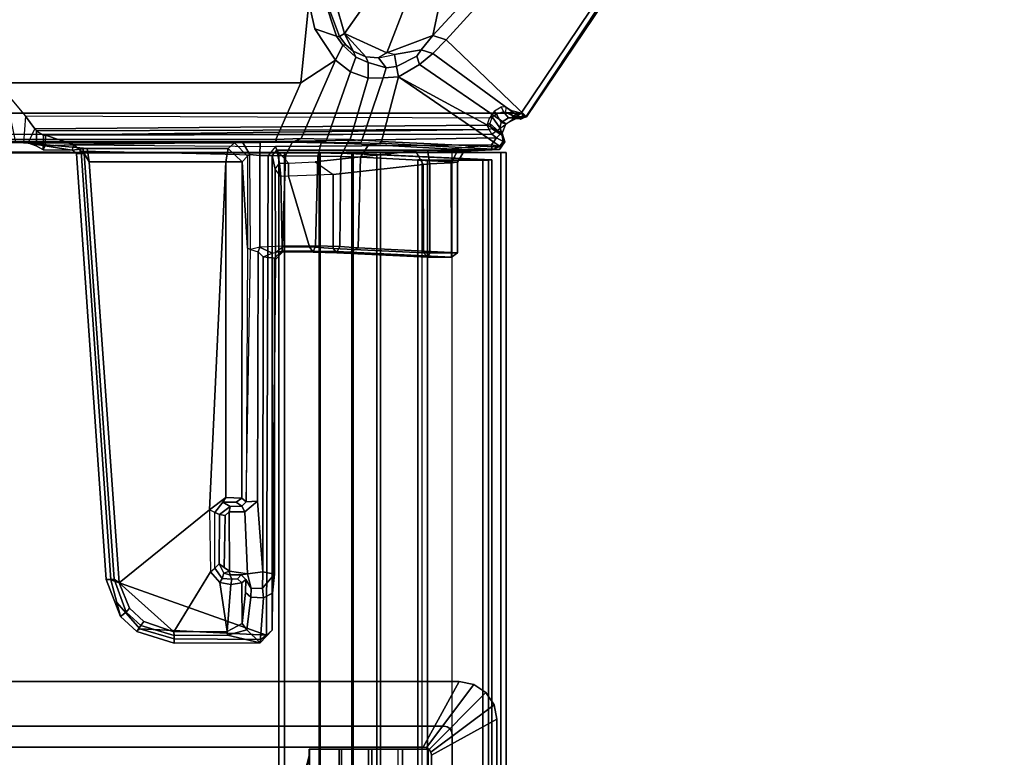
# Model space of a CAD drawing. Units: inches. Extents: x -96 to 96, y -58 to 55.
# Drawn here: x -86 to -78, y 40 to 46 of the extents above; entities that cross this region are included whole.
import ezdxf
from ezdxf.enums import TextEntityAlignment as Align

# ---------------------------------------------------------------- set-up
doc = ezdxf.new("R2010")
doc.units = ezdxf.units.IN
doc.header["$MEASUREMENT"] = 0
for name, color, linetype in [('ELEC', 1, 'Continuous'), ('STORAGE-CASE', 4, 'Continuous'), ('STORAGE-LAM', 4, 'Continuous'), ('STORAGE-TOP', 4, 'Continuous'), ('TABLE-CABLEMGMT', 6, 'Continuous'), ('TABLE-FOOT', 6, 'Continuous'), ('TABLE-SS', 7, 'Continuous'), ('TABLE-TOPLAM', 6, 'Continuous')]:
    doc.layers.add(name, color=color, linetype=linetype)
doc.styles.get("Standard").update_dxf_attribs({"font": 'ROMANS.SHX'})

# ---------------------------------------------------------------- blocks, each defined once
blk = doc.blocks.new('VFV43S_WM15721PGWT_0T')
at = {"layer": 'STORAGE-LAM'}
for points in [[(0.86, -14.97, -13.96), (71.14, -14.97, -13.96), (71.14, -0.03, -13.96), (0.86, -0.03, -13.96)], [(0.86, -0.03, -14.72), (71.14, -0.03, -14.72), (71.14, -14.97, -14.72), (0.86, -14.97, -14.72)], [(0.86, -14.97, -0.03), (71.14, -14.97, -0.03), (71.14, -0.03, -0.03), (0.86, -0.03, -0.03)], [(0.86, -0.03, -0.79), (71.14, -0.03, -0.79), (71.14, -14.97, -0.79), (0.86, -14.97, -0.79)]]:
    blk.add_3dface(points, dxfattribs=at)
blk = doc.blocks.new('PDU6ACS_3072LE_0T')
at = {"layer": 'TABLE-CABLEMGMT'}
for points in [[(62.2208, -2.6076, 26.114), (62.2208, -11.0199, 26.115), (7.6752, -11.0199, 26.115), (7.6751, -2.6074, 26.1131)], [(62.2208, -11.0199, 26.115), (62.2218, -6.4399, 26.1141), (62.2347, -6.4399, 26.1497), (62.2208, -11.0199, 26.1509)], [(7.6765, -11.062, 26.1135), (7.6765, -6.8391, 26.1133), (62.2195, -6.8391, 26.1133), (62.2195, -11.062, 26.1135)], [(62.2195, -6.8391, 26.1133), (62.2195, -6.8391, 26.1492), (62.2195, -11.0387, 26.1492), (62.2195, -11.062, 26.1135)], [(7.6752, -11.0199, 26.115), (62.2208, -11.0199, 26.115), (62.2208, -11.3223, 26.1552), (7.6752, -11.3223, 26.1552)], [(62.2208, -11.0199, 26.115), (62.2208, -11.0199, 26.1509), (62.2208, -11.3164, 26.1909), (62.2208, -11.3223, 26.1552)], [(7.6765, -11.062, 26.1135), (62.2195, -11.062, 26.1135), (62.218, -11.3151, 26.1599), (7.678, -11.3151, 26.1599)], [(62.218, -11.3151, 26.1599), (62.2195, -11.062, 26.1135), (62.2195, -11.0387, 26.1492), (62.2183, -11.2775, 26.1848)], [(62.218, -11.3151, 26.1599), (62.2183, -11.2775, 26.1848), (62.2141, -11.5197, 26.3035), (62.2138, -11.5542, 26.2846)], [(7.6752, -11.5643, 26.2684), (7.6752, -11.3223, 26.1552), (62.2208, -11.3223, 26.1552), (62.2208, -11.5643, 26.2683)], [(7.6822, -11.5542, 26.2846), (7.678, -11.3151, 26.1599), (62.218, -11.3151, 26.1599), (62.2138, -11.5542, 26.2846)], [(62.2208, -11.5643, 26.2683), (62.2208, -11.3223, 26.1552), (62.2208, -11.3164, 26.1909), (62.2208, -11.5489, 26.3012)], [(62.2138, -11.5542, 26.2846), (62.2141, -11.5197, 26.3035), (62.2076, -11.7082, 26.4909), (62.2076, -11.7373, 26.4698)], [(7.6752, -11.5643, 26.2684), (62.2208, -11.5643, 26.2683), (62.2208, -11.763, 26.4556), (7.6752, -11.7623, 26.4549)], [(7.6822, -11.5542, 26.2846), (62.2138, -11.5542, 26.2846), (62.2076, -11.7373, 26.4698), (7.6884, -11.7373, 26.4698)], [(62.2208, -11.5643, 26.2683), (62.2208, -11.5489, 26.3012), (62.2208, -11.7409, 26.486), (62.2208, -11.763, 26.4556)], [(7.7288, -12.5772, 27.6419), (7.6884, -11.7373, 26.4698), (62.2076, -11.7373, 26.4698), (62.1672, -12.5772, 27.6419)], [(62.1672, -12.5772, 27.6419), (62.2076, -11.7373, 26.4698), (62.2076, -11.7082, 26.4909), (62.1674, -12.5381, 27.6406)], [(62.2208, -12.6828, 27.732), (62.2208, -11.763, 26.4556), (62.2208, -11.7409, 26.486), (62.2208, -12.6484, 27.7437)], [(7.6752, -12.6825, 27.7285), (7.6752, -11.7623, 26.4549), (62.2208, -11.763, 26.4556), (62.2208, -12.6828, 27.732)], [(7.7301, -12.1062, 27.7173), (62.1658, -12.1062, 27.7173), (62.1685, -12.0369, 27.6304), (7.7275, -12.0369, 27.6304)], [(7.7275, -12.066, 27.6093), (7.7275, -12.0369, 27.6304), (62.1685, -12.0369, 27.6304), (62.1685, -12.066, 27.6093)], [(62.1685, -12.0369, 27.6304), (62.1658, -12.1062, 27.7173), (62.1659, -12.1253, 27.6853), (62.1685, -12.066, 27.6093)], [(7.7302, -12.5127, 27.7228), (62.1658, -12.5127, 27.7228), (62.1658, -12.1062, 27.7173), (7.7301, -12.1062, 27.7173)], [(62.1658, -12.5127, 27.7228), (62.166, -12.5249, 27.6814), (62.1659, -12.1253, 27.6853), (62.1658, -12.1062, 27.7173)], [(7.6752, -12.2779, 27.8075), (7.6752, -12.6426, 27.8079), (62.2208, -12.6434, 27.8077), (62.2208, -12.2845, 27.8099)], [(62.2208, -12.2845, 27.8099), (62.2208, -12.6434, 27.8077), (62.2208, -12.633, 27.773), (62.2208, -12.2946, 27.7711)], [(7.7302, -12.5127, 27.7228), (7.7298, -12.5543, 27.7009), (62.1662, -12.5543, 27.7009), (62.1658, -12.5127, 27.7228)], [(62.1658, -12.5127, 27.7228), (62.1662, -12.5543, 27.7009), (62.1662, -12.5543, 27.7009), (62.166, -12.5249, 27.6814)], [(62.1672, -12.5772, 27.6419), (62.1674, -12.5381, 27.6406), (62.166, -12.5249, 27.6814), (62.1662, -12.5543, 27.7009)], [(7.7288, -12.5772, 27.6419), (62.1672, -12.5772, 27.6419), (62.1662, -12.5543, 27.7009), (7.7298, -12.5543, 27.7009)], [(7.6752, -12.6825, 27.7285), (62.2208, -12.6828, 27.732), (62.2208, -12.6434, 27.8077), (7.6752, -12.6426, 27.8079)], [(62.2208, -12.6828, 27.732), (62.2208, -12.6484, 27.7437), (62.2208, -12.633, 27.773), (62.2208, -12.6434, 27.8077)]]:
    blk.add_3dface(points, dxfattribs=at)
at = {"layer": 'TABLE-FOOT'}
for points in [[(62.5082, -5.0856, 27.8223), (62.5082, -12.7918, 27.8223), (67.07, -15.8606, 27.8217), (67.07, -2.0168, 27.8217)], [(62.3547, -12.5784, 27.8259), (62.5082, -12.7918, 27.8223), (62.5082, -5.0856, 27.8223), (62.3547, -5.2647, 27.8259)], [(63.3182, -11.2379, 25.826), (62.7318, -11.1812, 25.9315), (62.7318, -6.6619, 25.9315), (63.3182, -6.6052, 25.826)], [(62.7318, -11.1812, 25.9315), (62.3173, -10.9984, 26.0748), (62.3173, -6.8447, 26.0748), (62.7318, -6.6619, 25.9315)], [(62.2942, -10.884, 26.1625), (62.2942, -6.9591, 26.1625), (62.2997, -6.8392, 26.0996), (62.2997, -11.0039, 26.0996)], [(62.3173, -10.9984, 26.0748), (62.2997, -11.0039, 26.0996), (62.2997, -6.8392, 26.0996), (62.3173, -6.8447, 26.0748)], [(62.2965, -10.7544, 26.1841), (62.2922, -9.1511, 26.3069), (62.2941, -9.0957, 26.2532), (62.2955, -8.9623, 26.2116)], [(62.2955, -8.9623, 26.2116), (62.2952, -8.9351, 26.1626), (62.2942, -10.884, 26.1625), (62.2965, -10.7544, 26.1841)], [(62.2941, -9.0957, 26.2532), (62.6639, -9.0164, 26.2117), (62.4863, -9.1659, 26.2827), (62.2922, -9.1511, 26.3069)], [(62.2898, -9.1864, 26.3744), (62.2506, -9.618, 27.4969), (62.2485, -9.586, 27.5439), (62.2394, -9.508, 27.7819)], [(62.2898, -9.1864, 26.3744), (62.2394, -9.508, 27.7819), (62.2406, -9.2963, 27.7927), (62.2682, -9.2465, 26.9931)], [(62.2898, -9.1864, 26.3744), (62.2929, -10.6959, 26.2862), (62.2508, -10.648, 27.4919), (62.2506, -9.618, 27.4969)], [(62.2898, -9.1864, 26.3744), (62.3952, -9.2333, 26.444), (62.3797, -9.2472, 26.9566), (62.2682, -9.2465, 26.9931)], [(62.2965, -10.7544, 26.1841), (62.2929, -10.6959, 26.2862), (62.2898, -9.1864, 26.3744), (62.2922, -9.1511, 26.3069)], [(62.4863, -9.1659, 26.2827), (62.2922, -9.1511, 26.3069), (62.2898, -9.1864, 26.3744), (62.3952, -9.2333, 26.444)], [(62.4725, -12.5607, 27.6355), (62.4863, -9.1659, 26.2827), (62.3952, -9.2333, 26.444), (62.4209, -12.5441, 27.6613)], [(62.2682, -9.2465, 26.9931), (62.3797, -9.2472, 26.9566), (62.3492, -9.297, 27.8104), (62.2412, -9.2964, 27.7942)], [(62.3887, -12.5594, 27.7335), (62.3797, -9.2472, 26.9566), (62.3492, -9.297, 27.8104), (62.3887, -12.5594, 27.7335)], [(62.3952, -9.2333, 26.444), (62.3797, -9.2472, 26.9566), (62.3887, -12.5594, 27.7335), (62.4209, -12.5441, 27.6613)], [(62.2394, -9.508, 27.7819), (62.2767, -9.5192, 27.8259), (62.2711, -9.3103, 27.8249), (62.2406, -9.2963, 27.7927)], [(62.2711, -9.3103, 27.8249), (62.2406, -9.2963, 27.7927), (62.3492, -9.297, 27.8104), (62.3486, -9.3126, 27.8255)], [(62.2711, -9.3103, 27.8249), (62.2767, -9.5192, 27.8259), (62.3486, -9.3126, 27.8255)], [(62.3294, -12.6111, 27.8259), (62.3547, -12.5784, 27.8259), (62.3486, -9.3126, 27.8255), (62.2767, -9.5192, 27.8259)], [(62.3492, -9.297, 27.8104), (62.3486, -9.3126, 27.8255), (62.3547, -12.5784, 27.8259), (62.3887, -12.5594, 27.7335)], [(62.2394, -9.508, 27.7819), (62.2485, -9.586, 27.5439), (62.2151, -9.5942, 27.6146), (62.2139, -9.5398, 27.774)], [(62.2316, -9.574, 27.8259), (62.2139, -9.5398, 27.774), (62.2394, -9.508, 27.7819), (62.2767, -9.5192, 27.8259)], [(58.6912, -10.9296, 27.8257), (62.1995, -10.9409, 27.8252), (62.2316, -9.574, 27.8259), (59.095, -9.7891, 27.8254)], [(59.0971, -9.7568, 27.7822), (59.095, -9.7891, 27.8254), (62.2316, -9.574, 27.8259), (62.2139, -9.5398, 27.774)], [(59.0971, -9.7568, 27.7822), (62.2139, -9.5398, 27.774), (62.2151, -9.5942, 27.6146), (59.1001, -9.8153, 27.6082)], [(62.1995, -10.9409, 27.8252), (62.2316, -9.574, 27.8259), (62.2767, -9.5192, 27.8259), (62.2646, -10.9953, 27.8244)], [(62.2767, -9.5192, 27.8259), (62.2646, -10.9953, 27.8244), (62.2773, -12.5767, 27.8259), (62.3294, -12.6111, 27.8259)], [(59.0718, -9.8513, 27.5897), (59.1001, -9.8153, 27.6082), (62.2151, -9.5942, 27.6146), (62.1531, -9.6327, 27.5897)], [(62.1524, -10.6325, 27.5897), (59.6065, -10.5127, 27.5897), (59.0718, -9.8513, 27.5897), (62.1531, -9.6327, 27.5897)], [(62.1524, -10.6325, 27.5897), (62.1531, -9.6327, 27.5897), (62.2506, -9.618, 27.4969), (62.2508, -10.648, 27.4919)], [(62.2506, -9.618, 27.4969), (62.1531, -9.6327, 27.5897), (62.2151, -9.5942, 27.6146), (62.2485, -9.586, 27.5439)], [(58.6912, -10.9296, 27.8257), (59.095, -9.7891, 27.8254), (58.9287, -9.834, 27.8255), (58.7362, -10.0035, 27.8255)], [(59.0971, -9.7568, 27.7822), (59.1001, -9.8153, 27.6082), (58.8594, -9.9025, 27.6166), (58.8273, -9.8604, 27.774)], [(59.0971, -9.7568, 27.7822), (58.8273, -9.8604, 27.774), (58.9287, -9.834, 27.8255), (59.095, -9.7891, 27.8254)], [(59.6065, -10.5127, 27.5897), (59.154, -10.5204, 27.5892), (58.7153, -10.252, 27.5904), (59.0718, -9.8513, 27.5897)], [(58.8868, -9.9266, 27.5904), (59.0718, -9.8513, 27.5897), (58.7153, -10.252, 27.5904), (58.7891, -10.0311, 27.5901)], [(58.7163, -9.9794, 27.774), (58.7362, -10.0035, 27.8255), (58.9287, -9.834, 27.8255), (58.8273, -9.8604, 27.774)], [(58.7163, -9.9794, 27.774), (58.8273, -9.8604, 27.774), (58.8594, -9.9025, 27.6166), (58.7604, -10.0087, 27.6165)], [(59.0718, -9.8513, 27.5897), (58.8868, -9.9266, 27.5904), (58.8594, -9.9025, 27.6166), (59.1001, -9.8153, 27.6082)], [(58.7891, -10.0311, 27.5901), (58.7604, -10.0087, 27.6165), (58.8594, -9.9025, 27.6166), (58.8868, -9.9266, 27.5904)], [(58.7163, -9.9794, 27.774), (58.7604, -10.0087, 27.6165), (58.6868, -10.2529, 27.6165), (58.6319, -10.2546, 27.7815)], [(58.7163, -9.9794, 27.774), (58.6319, -10.2546, 27.7815), (58.664, -10.2541, 27.8254), (58.7362, -10.0035, 27.8255)], [(58.7362, -10.0035, 27.8255), (58.664, -10.2541, 27.8254), (58.6595, -10.8872, 27.8243), (58.6912, -10.9296, 27.8257)], [(58.7891, -10.0311, 27.5901), (58.7153, -10.252, 27.5904), (58.6868, -10.2529, 27.6165), (58.7604, -10.0087, 27.6165)], [(58.634, -10.8836, 27.7736), (58.6319, -10.2546, 27.7815), (58.6868, -10.2529, 27.6165), (58.6906, -10.6436, 27.6079)], [(58.634, -10.8836, 27.7736), (58.6595, -10.8872, 27.8243), (58.664, -10.2541, 27.8254), (58.6319, -10.2546, 27.7815)], [(58.7172, -10.6415, 27.5898), (58.6906, -10.6436, 27.6079), (58.6868, -10.2529, 27.6165), (58.7153, -10.252, 27.5904)], [(58.7153, -10.252, 27.5904), (59.154, -10.5204, 27.5892), (59.0752, -10.5883, 27.5891), (58.7172, -10.6415, 27.5898)], [(59.1794, -10.5511, 27.5517), (59.5887, -10.5508, 27.5586), (59.6065, -10.5127, 27.5897), (59.154, -10.5204, 27.5892)], [(59.6631, -10.6108, 27.5548), (59.5887, -10.5508, 27.5586), (59.6065, -10.5127, 27.5897), (59.697, -10.6317, 27.589)], [(59.697, -10.6317, 27.589), (59.6065, -10.5127, 27.5897), (62.1524, -10.6325, 27.5897), (59.697, -10.6317, 27.589)], [(58.7172, -10.6415, 27.5898), (59.0752, -10.5883, 27.5891), (59.0615, -10.6676, 27.5843), (58.7172, -10.6415, 27.5898)], [(59.0615, -10.6676, 27.5843), (59.0752, -10.5883, 27.5891), (59.1052, -10.6041, 27.5517), (59.1008, -10.6749, 27.5463)], [(59.1794, -10.5511, 27.5517), (59.1052, -10.6041, 27.5517), (59.0752, -10.5883, 27.5891), (59.154, -10.5204, 27.5892)], [(59.144, -10.6177, 26.6727), (59.1052, -10.6041, 27.5517), (59.1794, -10.5511, 27.5517), (59.2114, -10.5823, 26.6611)], [(59.2114, -10.5823, 26.6611), (59.1848, -10.6202, 26.634), (59.1575, -10.6596, 26.639), (59.144, -10.6177, 26.6727)], [(59.5725, -10.5864, 26.6061), (59.2114, -10.5823, 26.6611), (59.1794, -10.5511, 27.5517), (59.5887, -10.5508, 27.5586)], [(59.5725, -10.5864, 26.6061), (59.5656, -10.6269, 26.568), (59.1848, -10.6202, 26.634), (59.2114, -10.5823, 26.6611)], [(59.5656, -10.6269, 26.568), (59.5725, -10.5864, 26.6061), (59.6314, -10.6638, 26.5948), (59.593, -10.6556, 26.5638)], [(59.5887, -10.5508, 27.5586), (59.6631, -10.6108, 27.5548), (59.6314, -10.6638, 26.5948), (59.5725, -10.5864, 26.6061)], [(58.634, -10.8836, 27.7736), (58.6906, -10.6436, 27.6079), (58.7301, -10.7863, 27.488), (58.634, -10.8836, 27.7736)], [(58.7172, -10.6415, 27.5898), (58.7755, -10.7505, 27.4753), (58.7301, -10.7863, 27.488), (58.6906, -10.6436, 27.6079)], [(58.7755, -10.7505, 27.4753), (58.7172, -10.6415, 27.5898), (59.0615, -10.6676, 27.5843), (59.072, -10.7499, 27.4761)], [(59.1052, -10.6041, 27.5517), (59.144, -10.6177, 26.6727), (59.1319, -10.6599, 26.6681), (59.1008, -10.6749, 27.5463)], [(59.1021, -10.7172, 27.4955), (59.1008, -10.6749, 27.5463), (59.1319, -10.6599, 26.6681), (59.132, -10.7441, 26.6673)], [(59.1319, -10.6599, 26.6681), (59.144, -10.6177, 26.6727), (59.144, -10.6177, 26.6727), (59.1575, -10.6596, 26.639)], [(59.132, -10.7441, 26.6673), (59.1319, -10.6599, 26.6681), (59.1575, -10.6596, 26.639), (59.1391, -10.7908, 26.6419)], [(59.593, -10.6556, 26.5638), (59.5933, -10.7718, 26.5634), (59.1391, -10.7908, 26.6419), (59.1575, -10.6596, 26.639)], [(59.593, -10.6556, 26.5638), (59.1575, -10.6596, 26.639), (59.1848, -10.6202, 26.634), (59.5656, -10.6269, 26.568)], [(59.634, -10.7483, 26.6368), (59.5933, -10.7718, 26.5634), (59.593, -10.6556, 26.5638), (59.6314, -10.6638, 26.5948)], [(59.634, -10.7483, 26.6368), (59.6314, -10.6638, 26.5948), (59.6631, -10.6108, 27.5548), (59.6637, -10.7085, 27.5069)], [(59.693, -10.7496, 27.4773), (59.6637, -10.7085, 27.5069), (59.6631, -10.6108, 27.5548), (59.697, -10.6317, 27.589)], [(59.697, -10.6317, 27.589), (62.1524, -10.6325, 27.5897), (62.153, -10.7506, 27.4757), (59.693, -10.7496, 27.4773)], [(62.153, -10.7506, 27.4757), (62.1524, -10.6325, 27.5897), (62.2508, -10.648, 27.4919)], [(62.1934, -10.791, 26.319), (62.153, -10.7506, 27.4757), (62.2508, -10.648, 27.4919), (62.2929, -10.6959, 26.2862)], [(59.0615, -10.6676, 27.5843), (59.1008, -10.6749, 27.5463), (59.1021, -10.7172, 27.4955), (59.072, -10.7499, 27.4761)], [(59.0975, -10.7775, 26.6931), (59.072, -10.7499, 27.4761), (59.1021, -10.7172, 27.4955), (59.132, -10.7441, 26.6673)], [(59.693, -10.7496, 27.4773), (59.6653, -10.7796, 26.6306), (59.634, -10.7483, 26.6368), (59.6637, -10.7085, 27.5069)], [(62.1934, -10.791, 26.319), (62.2929, -10.6959, 26.2862), (62.2965, -10.7544, 26.1841), (62.2077, -10.8083, 26.2689)], [(58.9624, -10.9071, 26.7995), (58.634, -10.8836, 27.7736), (58.7301, -10.7863, 27.488), (58.9685, -10.8141, 26.7809)], [(58.9685, -10.8141, 26.7809), (58.7301, -10.7863, 27.488), (58.7755, -10.7505, 27.4753), (59.003, -10.7755, 26.7803)], [(58.7755, -10.7505, 27.4753), (59.072, -10.7499, 27.4761), (59.0975, -10.7775, 26.6931), (59.003, -10.7755, 26.7803)], [(58.9685, -10.8141, 26.7809), (59.003, -10.7755, 26.7803), (59.0975, -10.7775, 26.6931), (59.0315, -10.8162, 26.6984)], [(59.0975, -10.7775, 26.6931), (59.132, -10.7441, 26.6673), (59.1391, -10.7908, 26.6419), (59.0315, -10.8162, 26.6984)], [(59.1525, -10.9026, 26.6393), (59.0328, -10.9007, 26.6976), (59.0315, -10.8162, 26.6984), (59.1391, -10.7908, 26.6419)], [(59.1525, -10.9026, 26.6393), (59.1391, -10.7908, 26.6419), (59.5933, -10.7718, 26.5634), (59.6705, -10.8642, 26.55)], [(59.6705, -10.8642, 26.55), (59.5933, -10.7718, 26.5634), (59.634, -10.7483, 26.6368), (59.6653, -10.7796, 26.6306)], [(61.5224, -10.791, 26.3182), (59.6653, -10.7796, 26.6306), (59.693, -10.7496, 27.4773), (62.153, -10.7506, 27.4757)], [(61.4954, -10.8688, 26.236), (59.6705, -10.8642, 26.55), (59.6653, -10.7796, 26.6306), (61.511, -10.8129, 26.2641)], [(59.6653, -10.7796, 26.6306), (61.511, -10.8129, 26.2641), (61.5224, -10.791, 26.3182), (59.6653, -10.7796, 26.6306)], [(62.1934, -10.791, 26.319), (61.5224, -10.791, 26.3182), (61.511, -10.8129, 26.2641), (62.2077, -10.8083, 26.2689)], [(62.153, -10.7506, 27.4757), (62.1934, -10.791, 26.319), (61.5224, -10.791, 26.3182)], [(62.1997, -10.881, 26.2335), (62.2077, -10.8083, 26.2689), (62.2965, -10.7544, 26.1841), (62.2942, -10.884, 26.1625)], [(58.9624, -10.9071, 26.7995), (58.9685, -10.8141, 26.7809), (59.0315, -10.8162, 26.6984), (59.0328, -10.9007, 26.6976)], [(61.4954, -10.8688, 26.236), (61.4572, -10.9049, 26.2412), (59.1525, -10.9026, 26.6393), (59.6705, -10.8642, 26.55)], [(61.4572, -10.9049, 26.2412), (61.4848, -10.9708, 26.2523), (61.5291, -10.881, 26.2335), (61.4954, -10.8688, 26.236)], [(61.5291, -10.881, 26.2335), (61.511, -10.8129, 26.2641), (61.4954, -10.8688, 26.236), (61.5291, -10.881, 26.2335)], [(61.511, -10.8129, 26.2641), (62.2077, -10.8083, 26.2689), (62.1997, -10.881, 26.2335), (61.5291, -10.881, 26.2335)], [(58.7255, -10.9717, 27.7932), (58.6912, -10.9296, 27.8257), (58.6595, -10.8872, 27.8243), (58.634, -10.8836, 27.7736)], [(58.7255, -10.9717, 27.7932), (58.634, -10.8836, 27.7736), (58.9624, -10.9071, 26.7995), (58.9978, -10.9726, 26.8111)], [(58.6912, -10.9296, 27.8257), (58.7255, -10.9717, 27.7932), (62.2, -10.9715, 27.7934), (62.1995, -10.9409, 27.8252)], [(58.9978, -10.9726, 26.8111), (58.9624, -10.9071, 26.7995), (59.0328, -10.9007, 26.6976), (59.1358, -10.9882, 26.7144)], [(59.1525, -10.9026, 26.6393), (59.1358, -10.9882, 26.7144), (59.0328, -10.9007, 26.6976)], [(61.4481, -10.9872, 26.3037), (59.1358, -10.9882, 26.7144), (59.1525, -10.9026, 26.6393), (61.4572, -10.9049, 26.2412)], [(61.5008, -11.0437, 26.2897), (61.4481, -10.9872, 26.3037), (61.4572, -10.9049, 26.2412), (61.4848, -10.9708, 26.2523)], [(61.5291, -10.881, 26.2335), (61.4848, -10.9708, 26.2523), (61.5008, -11.0437, 26.2897), (61.5362, -11.047, 26.248)], [(62.198, -11.0681, 26.2514), (61.5362, -11.047, 26.248), (61.5291, -10.881, 26.2335), (62.1997, -10.881, 26.2335)], [(62.2962, -11.1181, 26.1766), (62.198, -11.0681, 26.2514), (62.1997, -10.881, 26.2335), (62.2942, -10.884, 26.1625)], [(62.2646, -10.9953, 27.8244), (62.1995, -10.9409, 27.8252), (62.2, -10.9715, 27.7934), (62.2371, -11.006, 27.796)], [(62.2942, -10.884, 26.1625), (62.2997, -11.0039, 26.0996), (62.3, -11.1239, 26.0985), (62.2962, -11.1181, 26.1766)], [(61.4899, -10.994, 26.519), (62.0992, -10.9936, 26.5535), (62.2, -10.9715, 27.7934), (58.7255, -10.9717, 27.7932)], [(61.4377, -10.9945, 26.4868), (61.4899, -10.994, 26.519), (58.7255, -10.9717, 27.7932), (58.9978, -10.9726, 26.8111)], [(61.4377, -10.9945, 26.4868), (58.9978, -10.9726, 26.8111), (59.1358, -10.9882, 26.7144), (61.4481, -10.9872, 26.3037)], [(61.4957, -11.0492, 26.4632), (61.4377, -10.9945, 26.4868), (61.4481, -10.9872, 26.3037), (61.5008, -11.0437, 26.2897)], [(61.4899, -10.994, 26.519), (61.5291, -11.0441, 26.4955), (61.4957, -11.0492, 26.4632), (61.4377, -10.9945, 26.4868)], [(62.0458, -11.0339, 26.4948), (62.0992, -10.9936, 26.5535), (61.4899, -10.994, 26.519), (61.5291, -11.0441, 26.4955)], [(62.0992, -10.9936, 26.5535), (62.1438, -11.0256, 26.5862), (62.0458, -11.0339, 26.4948), (62.0992, -10.9936, 26.5535)], [(62.2371, -11.006, 27.796), (62.2, -10.9715, 27.7934), (62.0992, -10.9936, 26.5535), (62.1438, -11.0256, 26.5862)], [(62.1538, -11.2854, 26.7111), (62.2326, -12.0205, 27.7397), (62.2371, -11.006, 27.796), (62.1437, -11.0894, 26.5874)], [(62.1438, -11.0256, 26.5862), (62.1437, -11.0894, 26.5874), (62.1437, -11.0894, 26.5874), (62.2371, -11.006, 27.796)], [(62.2358, -12.1065, 27.7823), (62.2394, -12.1887, 27.8018), (62.2371, -11.006, 27.796), (62.2326, -12.0205, 27.7397)], [(62.2646, -10.9953, 27.8244), (62.2371, -11.006, 27.796), (62.2394, -12.1887, 27.8018), (62.2773, -12.5767, 27.8259)], [(62.3, -11.1239, 26.0985), (62.2997, -11.0039, 26.0996), (62.3173, -10.9984, 26.0748), (62.3233, -11.1827, 26.0873)], [(62.7318, -11.1812, 25.9315), (62.8964, -11.4347, 25.9047), (62.3233, -11.1827, 26.0873), (62.3173, -10.9984, 26.0748)], [(61.4926, -11.2714, 26.5473), (61.5316, -11.2446, 26.5757), (61.5291, -11.0441, 26.4955), (61.4957, -11.0492, 26.4632)], [(61.4926, -11.2714, 26.5473), (61.4957, -11.0492, 26.4632), (61.4993, -11.2742, 26.3457), (61.4958, -11.4454, 26.447)], [(61.5008, -11.0437, 26.2897), (61.4993, -11.2742, 26.3457), (61.4957, -11.0492, 26.4632)], [(61.5008, -11.0437, 26.2897), (61.5362, -11.047, 26.248), (61.538, -11.2876, 26.3215), (61.4993, -11.2742, 26.3457)], [(62.0603, -11.4166, 26.7223), (62.0469, -11.0908, 26.5097), (61.5316, -11.2446, 26.5757), (61.5193, -11.4169, 26.7218)], [(62.0469, -11.0908, 26.5097), (62.0458, -11.0339, 26.4948), (61.5291, -11.0441, 26.4955), (61.5316, -11.2446, 26.5757)], [(62.198, -11.0681, 26.2514), (62.1953, -11.3056, 26.3254), (61.538, -11.2876, 26.3215), (61.5362, -11.047, 26.248)], [(62.1438, -11.0256, 26.5862), (62.1437, -11.0894, 26.5874), (62.0469, -11.0908, 26.5097), (62.0458, -11.0339, 26.4948)], [(62.1437, -11.0894, 26.5874), (62.1538, -11.2854, 26.7111), (62.0603, -11.4166, 26.7223), (62.0469, -11.0908, 26.5097)], [(62.2962, -11.1181, 26.1766), (62.2911, -11.3303, 26.2593), (62.1953, -11.3056, 26.3254), (62.198, -11.0681, 26.2514)], [(62.3, -11.1239, 26.0985), (62.2962, -11.1181, 26.1766), (62.2911, -11.3303, 26.2593), (62.2973, -11.3614, 26.1725)], [(62.3, -11.1239, 26.0985), (62.3233, -11.1827, 26.0873), (62.3185, -11.3718, 26.1426), (62.2973, -11.3614, 26.1725)], [(62.8126, -11.5439, 25.9641), (62.3185, -11.3718, 26.1426), (62.3233, -11.1827, 26.0873), (62.8964, -11.4347, 25.9047)], [(62.8964, -11.4347, 25.9047), (62.7318, -11.1812, 25.9315), (63.3182, -11.2379, 25.826), (63.1254, -11.2826, 25.8406)], [(63.3182, -11.2379, 25.826), (63.3556, -11.348, 25.9306), (63.0725, -11.4413, 25.9696), (63.1254, -11.2826, 25.8406)], [(61.487, -11.4442, 26.7027), (61.5193, -11.4169, 26.7218), (61.5316, -11.2446, 26.5757), (61.4926, -11.2714, 26.5473)], [(61.487, -11.4442, 26.7027), (61.4926, -11.2714, 26.5473), (61.4958, -11.4454, 26.447), (61.4921, -11.5404, 26.5443)], [(61.4993, -11.2742, 26.3457), (61.538, -11.2876, 26.3215), (61.5345, -11.4657, 26.4281), (61.4958, -11.4454, 26.447)], [(62.1919, -11.4721, 26.4335), (61.5345, -11.4657, 26.4281), (61.538, -11.2876, 26.3215), (62.1953, -11.3056, 26.3254)], [(62.0603, -11.4166, 26.7223), (62.1323, -12.0756, 27.6629), (62.2326, -12.0205, 27.7397), (62.1538, -11.2854, 26.7111)], [(62.2911, -11.3303, 26.2593), (62.2868, -11.5204, 26.3773), (62.1919, -11.4721, 26.4335), (62.1953, -11.3056, 26.3254)], [(62.8964, -11.4347, 25.9047), (63.1254, -11.2826, 25.8406), (63.0725, -11.4413, 25.9696), (63.0064, -11.488, 25.9755)], [(62.2868, -11.5204, 26.3773), (62.2911, -11.3303, 26.2593), (62.295, -11.5208, 26.253), (62.2935, -11.6191, 26.318)], [(62.2911, -11.3303, 26.2593), (62.2973, -11.3614, 26.1725), (62.295, -11.5208, 26.253), (62.2911, -11.3303, 26.2593)], [(62.3185, -11.3718, 26.1426), (62.2973, -11.3614, 26.1725), (62.295, -11.5208, 26.253), (62.3152, -11.5413, 26.2305)], [(62.8126, -11.5439, 25.9641), (62.7647, -11.6721, 26.0421), (62.3152, -11.5413, 26.2305), (62.3185, -11.3718, 26.1426)], [(63.0697, -11.4628, 26.1222), (63.0725, -11.4413, 25.9696), (63.3556, -11.348, 25.9306), (63.3234, -11.3688, 26.1164)], [(63.0697, -11.4628, 26.1222), (63.3234, -11.3688, 26.1164), (63.3221, -11.4348, 26.2185), (63.0923, -11.4992, 26.2024)], [(61.4543, -12.2828, 27.6565), (61.4544, -12.1093, 27.6549), (61.487, -11.4442, 26.7027), (61.4921, -11.5404, 26.5443)], [(61.4866, -12.0771, 27.6643), (61.5193, -11.4169, 26.7218), (61.487, -11.4442, 26.7027), (61.4544, -12.1093, 27.6549)], [(61.4866, -12.0771, 27.6643), (62.1323, -12.0756, 27.6629), (62.0603, -11.4166, 26.7223), (61.5193, -11.4169, 26.7218)], [(61.4958, -11.4454, 26.447), (61.5345, -11.4657, 26.4281), (61.5229, -11.6006, 26.559), (61.4921, -11.5404, 26.5443)], [(63.0064, -11.488, 25.9755), (62.9192, -11.5832, 26.0063), (62.8126, -11.5439, 25.9641), (62.8964, -11.4347, 25.9047)], [(63.0725, -11.4413, 25.9696), (63.0697, -11.4628, 26.1222), (63.008, -11.5093, 26.1367), (63.0064, -11.488, 25.9755)], [(63.0923, -11.4992, 26.2024), (63.3221, -11.4348, 26.2185), (63.7005, -11.5095, 26.2847), (63.3853, -11.7038, 26.2841)], [(62.1861, -11.6174, 26.5818), (61.5229, -11.6006, 26.559), (61.5345, -11.4657, 26.4281), (62.1919, -11.4721, 26.4335)], [(62.2806, -11.6781, 26.5445), (62.1861, -11.6174, 26.5818), (62.1919, -11.4721, 26.4335), (62.2868, -11.5204, 26.3773)], [(62.2868, -11.5204, 26.3773), (62.2935, -11.6191, 26.318), (62.2885, -11.7537, 26.4675), (62.2806, -11.6781, 26.5445)], [(62.295, -11.5208, 26.253), (62.3152, -11.5413, 26.2305), (62.3088, -11.6261, 26.3026), (62.2935, -11.6191, 26.318)], [(62.9507, -11.8106, 26.2479), (62.9141, -11.7481, 26.1845), (62.9205, -11.6561, 26.1497), (63.0923, -11.4992, 26.2024)], [(62.9192, -11.5832, 26.0063), (63.0064, -11.488, 25.9755), (63.008, -11.5093, 26.1367), (62.9628, -11.5628, 26.1387)], [(63.0923, -11.4992, 26.2024), (62.9205, -11.6561, 26.1497), (62.9628, -11.5628, 26.1387), (63.0923, -11.4992, 26.2024)], [(63.0923, -11.4992, 26.2024), (63.3853, -11.7038, 26.2841), (63.3219, -11.9531, 26.3246), (62.9507, -11.8106, 26.2479)], [(63.0697, -11.4628, 26.1222), (63.0923, -11.4992, 26.2024), (62.9628, -11.5628, 26.1387), (63.008, -11.5093, 26.1367)], [(61.4543, -12.2828, 27.6565), (61.4921, -11.5404, 26.5443), (61.5229, -11.6006, 26.559), (61.4862, -12.3265, 27.5952)], [(62.7679, -11.7818, 26.1115), (62.3088, -11.6261, 26.3026), (62.3152, -11.5413, 26.2305), (62.7647, -11.6721, 26.0421)], [(62.8799, -11.674, 26.0606), (62.7647, -11.6721, 26.0421), (62.8126, -11.5439, 25.9641), (62.9192, -11.5832, 26.0063)], [(62.9192, -11.5832, 26.0063), (62.9628, -11.5628, 26.1387), (62.9205, -11.6561, 26.1497), (62.8799, -11.674, 26.0606)], [(61.5229, -11.6006, 26.559), (62.1861, -11.6174, 26.5818), (62.1494, -12.3272, 27.595), (61.4862, -12.3265, 27.5952)], [(62.2806, -11.6781, 26.5445), (62.2396, -12.3795, 27.5641), (62.1494, -12.3272, 27.595), (62.1861, -11.6174, 26.5818)], [(62.3088, -11.6261, 26.3026), (62.2935, -11.6191, 26.318), (62.2885, -11.7537, 26.4675), (62.3027, -11.7702, 26.4575)], [(62.7679, -11.7818, 26.1115), (62.7759, -11.8952, 26.2001), (62.3027, -11.7702, 26.4575), (62.3088, -11.6261, 26.3026)], [(62.8403, -11.8056, 26.1324), (62.8799, -11.674, 26.0606), (62.9205, -11.6561, 26.1497), (62.9141, -11.7481, 26.1845)], [(62.2396, -12.3795, 27.5641), (62.2806, -11.6781, 26.5445), (62.2885, -11.7537, 26.4675), (62.2443, -12.6348, 27.7244)], [(62.8799, -11.674, 26.0606), (62.8403, -11.8056, 26.1324), (62.7679, -11.7818, 26.1115), (62.7647, -11.6721, 26.0421)], [(62.2885, -11.7537, 26.4675), (62.3027, -11.7702, 26.4575), (62.2599, -12.6455, 27.7063), (62.2443, -12.6348, 27.7244)], [(62.2599, -12.6455, 27.7063), (62.3027, -11.7702, 26.4575), (62.7759, -11.8952, 26.2001)], [(62.8516, -11.8796, 26.1802), (62.7759, -11.8952, 26.2001), (62.7679, -11.7818, 26.1115), (62.8403, -11.8056, 26.1324)], [(62.8403, -11.8056, 26.1324), (62.9141, -11.7481, 26.1845), (62.9394, -11.8658, 26.237), (62.8516, -11.8796, 26.1802)], [(62.9394, -11.8658, 26.237), (62.9507, -11.8106, 26.2479), (62.9141, -11.7481, 26.1845)], [(63.0782, -12.1465, 26.334), (62.973, -12.061, 26.293), (62.9394, -11.8658, 26.237), (62.9507, -11.8106, 26.2479)], [(63.0782, -12.1465, 26.334), (62.9507, -11.8106, 26.2479), (63.3219, -11.9531, 26.3246), (63.426, -12.2194, 26.3887)], [(62.8516, -11.8796, 26.1802), (62.9265, -12.0292, 26.2747), (62.8645, -12.0494, 26.3047), (62.7759, -11.8952, 26.2001)], [(62.9265, -12.0292, 26.2747), (62.8516, -11.8796, 26.1802), (62.9394, -11.8658, 26.237), (62.973, -12.061, 26.293)], [(62.7759, -11.8952, 26.2001), (62.3634, -12.6528, 27.626), (62.2998, -12.6732, 27.7098), (62.2599, -12.6455, 27.7063)], [(62.7759, -11.8952, 26.2001), (62.8645, -12.0494, 26.3047), (62.4318, -12.6813, 27.6072), (62.3634, -12.6528, 27.626)], [(62.2326, -12.0205, 27.7397), (62.1323, -12.0756, 27.6629), (62.1374, -12.124, 27.6881), (62.2358, -12.1065, 27.7823)], [(62.973, -12.061, 26.293), (62.9458, -12.1462, 26.3592), (62.8645, -12.0494, 26.3047), (62.9265, -12.0292, 26.2747)], [(61.4866, -12.0771, 27.6643), (61.4544, -12.1093, 27.6549), (61.4865, -12.124, 27.6877), (61.4866, -12.0771, 27.6643)], [(61.4866, -12.0771, 27.6643), (61.4865, -12.124, 27.6877), (62.1374, -12.124, 27.6881), (62.1323, -12.0756, 27.6629)], [(62.9458, -12.1462, 26.3592), (62.4829, -12.7782, 27.639), (62.4318, -12.6813, 27.6072), (62.8645, -12.0494, 26.3047)], [(62.973, -12.061, 26.293), (63.0782, -12.1465, 26.334), (63.0449, -12.2437, 26.3994), (62.9458, -12.1462, 26.3592)], [(61.4862, -12.2819, 27.6875), (61.4865, -12.124, 27.6877), (61.4544, -12.1093, 27.6549), (61.4543, -12.2828, 27.6565)], [(61.4862, -12.2819, 27.6875), (62.1449, -12.2803, 27.6887), (62.1374, -12.124, 27.6881), (61.4865, -12.124, 27.6877)], [(62.2288, -12.3257, 27.7404), (62.2358, -12.1065, 27.7823), (62.1374, -12.124, 27.6881), (62.1449, -12.2803, 27.6887)], [(62.2358, -12.1065, 27.7823), (62.2288, -12.3257, 27.7404), (62.24, -12.58, 27.7996), (62.2394, -12.1887, 27.8018)], [(62.9458, -12.1462, 26.3592), (63.0449, -12.2437, 26.3994), (62.4815, -12.8316, 27.7141), (62.4829, -12.7782, 27.639)], [(63.0449, -12.2437, 26.3994), (63.0782, -12.1465, 26.334), (67.0829, -15.8512, 27.5324), (67.0343, -15.8819, 27.6051)], [(63.426, -12.2194, 26.3887), (67.1613, -15.5683, 27.4491), (67.0829, -15.8512, 27.5324), (63.0782, -12.1465, 26.334)], [(62.2394, -12.1887, 27.8018), (62.24, -12.58, 27.7996), (62.2773, -12.5767, 27.8259)], [(63.0449, -12.2437, 26.3994), (67.0343, -15.8819, 27.6051), (67.0389, -15.9041, 27.7444), (62.4815, -12.8316, 27.7141)], [(61.4862, -12.3265, 27.5952), (61.4862, -12.2819, 27.6875), (61.4543, -12.2828, 27.6565)], [(61.4862, -12.2819, 27.6875), (61.4862, -12.3265, 27.5952), (62.1494, -12.3272, 27.595), (62.1449, -12.2803, 27.6887)], [(62.2288, -12.3257, 27.7404), (62.1449, -12.2803, 27.6887), (62.1494, -12.3272, 27.595), (62.2396, -12.3795, 27.5641)], [(62.2288, -12.3257, 27.7404), (62.2396, -12.3795, 27.5641), (62.2443, -12.6348, 27.7244), (62.24, -12.58, 27.7996)], [(62.2773, -12.5767, 27.8259), (62.24, -12.58, 27.7996), (62.2661, -12.6336, 27.804), (62.2773, -12.5767, 27.8259)], [(62.2599, -12.6455, 27.7063), (62.2661, -12.6336, 27.804), (62.24, -12.58, 27.7996), (62.2443, -12.6348, 27.7244)], [(62.3294, -12.6111, 27.8259), (62.2773, -12.5767, 27.8259), (62.2661, -12.6336, 27.804), (62.3013, -12.6613, 27.8008)], [(62.3547, -12.5784, 27.8259), (62.3294, -12.6111, 27.8259), (62.3562, -12.6387, 27.7985), (62.3751, -12.6099, 27.7984)], [(62.3957, -12.5753, 27.7242), (62.3488, -12.6529, 27.7869), (62.3566, -12.6499, 27.7076), (62.4324, -12.5629, 27.6644)], [(62.3751, -12.6099, 27.7984), (62.3562, -12.6387, 27.7985), (62.3488, -12.6529, 27.7869), (62.3957, -12.5753, 27.7242)], [(62.3887, -12.5594, 27.7335), (62.3957, -12.5753, 27.7242), (62.3751, -12.6099, 27.7984), (62.3547, -12.5784, 27.8259)], [(62.4815, -12.581, 27.6446), (62.4324, -12.5629, 27.6644), (62.3566, -12.6499, 27.7076), (62.4018, -12.6368, 27.6608)], [(62.4324, -12.5629, 27.6644), (62.4209, -12.5441, 27.6613), (62.3887, -12.5594, 27.7335), (62.3957, -12.5753, 27.7242)], [(62.4815, -12.581, 27.6446), (62.4018, -12.6368, 27.6608), (62.4409, -12.6463, 27.6487), (62.501, -12.6114, 27.6534)], [(62.4725, -12.5607, 27.6355), (62.4815, -12.581, 27.6446), (62.4324, -12.5629, 27.6644), (62.4209, -12.5441, 27.6613)], [(62.501, -12.6114, 27.6534), (62.525, -12.5974, 27.6384), (62.4725, -12.5607, 27.6355), (62.4815, -12.581, 27.6446)], [(62.5553, -12.6463, 27.6784), (62.5191, -12.6628, 27.6965), (62.501, -12.6114, 27.6534), (62.525, -12.5974, 27.6384)], [(62.3013, -12.6613, 27.8008), (62.2661, -12.6336, 27.804), (62.2599, -12.6455, 27.7063), (62.2998, -12.6732, 27.7098)], [(62.3634, -12.6528, 27.626), (62.4018, -12.6368, 27.6608), (62.3566, -12.6499, 27.7076), (62.2998, -12.6732, 27.7098)], [(62.3013, -12.6613, 27.8008), (62.2998, -12.6732, 27.7098), (62.3566, -12.6499, 27.7076), (62.3488, -12.6529, 27.7869)], [(62.3013, -12.6613, 27.8008), (62.3488, -12.6529, 27.7869), (62.3562, -12.6387, 27.7985), (62.3294, -12.6111, 27.8259)], [(62.3634, -12.6528, 27.626), (62.4318, -12.6813, 27.6072), (62.4409, -12.6463, 27.6487), (62.4018, -12.6368, 27.6608)], [(62.4829, -12.7782, 27.639), (62.4741, -12.7002, 27.6701), (62.4409, -12.6463, 27.6487), (62.4318, -12.6813, 27.6072)], [(62.5191, -12.6628, 27.6965), (62.501, -12.6114, 27.6534), (62.4409, -12.6463, 27.6487), (62.4741, -12.7002, 27.6701)], [(62.4734, -12.7798, 27.788), (62.5131, -12.6799, 27.7162), (62.4674, -12.7827, 27.7129), (62.4649, -12.7895, 27.7667)], [(62.5191, -12.6628, 27.6965), (62.4741, -12.7002, 27.6701), (62.4674, -12.7827, 27.7129), (62.5131, -12.6799, 27.7162)], [(62.5131, -12.6799, 27.7162), (62.4734, -12.7798, 27.788), (62.4881, -12.7295, 27.8037), (62.5104, -12.7156, 27.8012)], [(62.526, -12.7269, 27.8135), (62.5104, -12.7156, 27.8012), (62.5131, -12.6799, 27.7162), (62.5535, -12.6821, 27.7299)], [(62.5131, -12.6799, 27.7162), (62.5535, -12.6821, 27.7299), (62.5553, -12.6463, 27.6784), (62.5191, -12.6628, 27.6965)], [(62.4829, -12.7782, 27.639), (62.4815, -12.8316, 27.7141), (62.4674, -12.7827, 27.7129), (62.4741, -12.7002, 27.6701)], [(62.4881, -12.7295, 27.8037), (62.4734, -12.7798, 27.788), (62.4938, -12.8104, 27.8098), (62.5082, -12.7918, 27.8223)], [(62.5082, -12.7918, 27.8223), (62.526, -12.7269, 27.8135), (62.5104, -12.7156, 27.8012), (62.4881, -12.7295, 27.8037)], [(62.4649, -12.7895, 27.7667), (62.4838, -12.8282, 27.788), (62.4938, -12.8104, 27.8098), (62.4734, -12.7798, 27.788)], [(62.4838, -12.8282, 27.788), (62.4649, -12.7895, 27.7667), (62.4674, -12.7827, 27.7129), (62.4815, -12.8316, 27.7141)], [(62.5082, -12.7918, 27.8223), (62.4938, -12.8104, 27.8098), (62.4838, -12.8282, 27.788), (67.07, -15.8606, 27.8217)], [(62.4815, -12.8316, 27.7141), (67.0389, -15.9041, 27.7444), (67.07, -15.8606, 27.8217), (62.4838, -12.8282, 27.788)]]:
    blk.add_3dface(points, dxfattribs=at)
at = {"layer": 'TABLE-TOPLAM'}
for points in [[(69.88, 0, 29), (0, 0, 29), (0, -28.88, 29), (69.88, -28.88, 29)], [(0, -28.88, 27.824), (0, 0, 27.824), (69.88, 0, 27.824), (69.88, -28.88, 27.824)]]:
    blk.add_3dface(points, dxfattribs=at)
at = {"layer": 'TABLE-SS', "width": 0.7, "flags": 8}
blk.add_attdef('SS', text='', height=4, dxfattribs=at).set_placement((34.94, -19.38), align=Align.CENTER)
blk = doc.blocks.new('2FFH73K_822SADC3FNC3W_0T')
at = {"layer": 'STORAGE-CASE'}
for points, invisible_edges in [([(71.1149, -0.8801, 19.284), (71.1149, -19.0249, 19.284), (0.885, -19.0249, 19.284), (12.201, -5.82, 19.284)], 12), ([(12.201, -5.82, 20.044), (0.885, -19.0249, 20.044), (71.1149, -19.0249, 20.044), (71.1149, -0.8801, 20.044)], 9), ([(6.253, -0.8801, 19.284), (6.253, -5.82, 19.284), (12.201, -5.82, 19.284), (0.885, -19.0249, 19.284)], 12), ([(12.201, -5.82, 20.044), (6.253, -5.82, 20.044), (6.253, -0.8801, 20.044), (0.885, -19.0249, 20.044)], 12), ([(71.115, -0.88, 1.553), (71.115, -19.15, 1.553), (12.201, -5.82, 1.553), (12.201, -0.8801, 1.553)], 2), ([(12.201, -0.8801, 2.313), (12.201, -5.82, 2.313), (71.115, -19.15, 2.313), (71.115, -0.88, 2.313)], 2), ([(12.201, -5.82, 2.313), (6.253, -5.82, 2.313), (0.885, -19.15, 2.313), (71.115, -19.15, 2.313)], 10), ([(12.201, -5.82, 1.553), (71.115, -19.15, 1.553), (0.885, -19.15, 1.553), (6.253, -5.82, 1.553)], 5)]:
    blk.add_3dface(points, dxfattribs=dict(at, invisible_edges=invisible_edges))
for points in [[(35.975, -7.333, 13.894), (35.975, -18.905, 13.894), (0.91, -18.905, 13.894), (0.91, -7.333, 13.894)], [(0.91, -7.333, 14.654), (0.91, -18.905, 14.654), (35.975, -18.905, 14.654), (35.975, -7.333, 14.654)]]:
    blk.add_3dface(points, dxfattribs=at)
at = {"layer": 'STORAGE-TOP'}
for points, invisible_edges in [([(71.875, -0.06, 20.184), (71.875, -19.935, 20.184), (0.125, -19.935, 20.184), (12.201, -5.82, 20.184)], 12), ([(12.201, -5.82, 20.569), (0.125, -19.935, 20.569), (71.875, -19.935, 20.569), (71.875, -0.06, 20.569)], 9), ([(6.253, -0.06, 20.184), (6.253, -5.82, 20.184), (12.201, -5.82, 20.184), (0.125, -19.935, 20.184)], 12), ([(6.253, -0.06, 20.569), (0.125, -19.935, 20.569), (12.201, -5.82, 20.569), (6.253, -5.82, 20.569)], 3)]:
    blk.add_3dface(points, dxfattribs=dict(at, invisible_edges=invisible_edges))
blk = doc.blocks.new('GY1425_CA10_0T')
at = {"layer": 'ELEC'}
for points in [[(4.9967, -6.0763, 0.086), (5.4762, -6.3403, 0.05), (5.4762, 0.0515, 0.05), (4.9967, -0.2125, 0.086)], [(5.4762, -6.3403), (5.4762, 0.0515), (5.4762, 0.0515, 0.05), (5.4762, -6.3403, 0.05)], [(5.1492, -6.2288), (5.1492, -6.2288, -1.22), (5.1492, -0.06, -1.22), (5.1492, -0.06)], [(4.9967, -0.2125, -1.22), (4.9967, -6.0763, -1.22), (4.9967, -6.0763, 0.086), (4.9967, -0.2125, 0.086)], [(-4.9801, -5.2415, -0.0288), (-4.9801, -5.478, 0.0193), (4.9801, -5.478, 0.0193), (4.9801, -5.2415, -0.0288)], [(4.9801, -5.4611, -0.0419), (-4.9801, -5.4611, -0.0419), (-4.9801, -5.2429, -0.0812), (4.9801, -5.2429, -0.0812)], [(4.9331, -5.2415, -0.0288), (4.8291, -5.2147, -0.0365), (-4.8291, -5.2147, -0.0365), (-4.9331, -5.2415, -0.0288)], [(-4.9331, -5.2429, -0.0812), (-4.8291, -5.216, -0.0882), (4.8291, -5.216, -0.0882), (4.9331, -5.2429, -0.0812)], [(4.8291, -5.216, -0.0882), (4.8291, -5.2147, -0.0365), (4.9331, -5.2415, -0.0288), (4.9331, -5.2429, -0.0812)], [(4.9331, -5.2415, -0.0288), (4.9801, -5.2415, -0.0288), (4.9801, -5.2429, -0.0812), (4.9331, -5.2429, -0.0812)], [(4.9801, -5.4611, -0.0419), (4.9801, -5.2429, -0.0812), (4.9801, -5.2415, -0.0288), (4.9801, -5.478, 0.0193)], [(4.9801, -5.6748, -0.0202), (-4.9801, -5.6748, -0.0202), (-4.9801, -5.4611, -0.0419), (4.9801, -5.4611, -0.0419)], [(4.9801, -5.4611, -0.0419), (4.9801, -5.478, 0.0193), (4.9801, -5.701, 0.0459), (4.9801, -5.6748, -0.0202)], [(-4.9801, -5.478, 0.0193), (-4.9801, -5.701, 0.0459), (4.9801, -5.701, 0.0459), (4.9801, -5.478, 0.0193)], [(4.9801, -5.8896, -0.0146), (-4.9801, -5.8896, -0.0146), (-4.9801, -5.6748, -0.0202), (4.9801, -5.6748, -0.0202)], [(4.9801, -5.8896, -0.0146), (4.9801, -5.6748, -0.0202), (4.9801, -5.701, 0.0459), (4.9801, -5.9255, 0.0548)], [(-4.9801, -5.701, 0.0459), (-4.9801, -5.9255, 0.0548), (4.9801, -5.9255, 0.0548), (4.9801, -5.701, 0.0459)], [(4.9801, -5.8896, -0.0146), (4.9801, -5.9255, 0.0548), (4.9801, -6.1116, 0.0547), (4.9801, -6.1116, -0.3182)], [(4.9801, -6.1116, 0.0547), (4.9801, -5.9255, 0.0548), (-4.9801, -5.9255, 0.0548), (-4.9801, -6.1116, 0.0547)], [(4.9801, -6.1116, 0.0547), (-4.9801, -6.1116, 0.0547), (-4.9801, -6.1116, -0.3182), (4.9801, -6.1116, -0.3182)], [(4.9791, -6.1187, 0.086), (4.9596, -6.1317, 0.086), (5.3061, -6.5948, 0.05), (5.3955, -6.5351, 0.05)], [(4.9791, -6.1187, 0.086), (4.9791, -6.1187, -1.22), (4.9596, -6.1317, -1.22), (4.9596, -6.1317, 0.086)], [(4.9921, -6.0993, 0.086), (4.9791, -6.1187, 0.086), (5.3955, -6.5351, 0.05), (5.4552, -6.4457, 0.05)], [(4.9921, -6.0993, 0.086), (4.9921, -6.0993, -1.22), (4.9791, -6.1187, -1.22), (4.9791, -6.1187, 0.086)], [(4.9967, -6.0763, 0.086), (4.9921, -6.0993, 0.086), (5.4552, -6.4457, 0.05), (5.4762, -6.3403, 0.05)], [(4.9967, -6.0763, 0.086), (4.9967, -6.0763, -1.22), (4.9921, -6.0993, -1.22), (4.9921, -6.0993, 0.086)], [(-4.9367, -6.1363, 0.086), (-5.2007, -6.6158, 0.05), (5.2007, -6.6158, 0.05), (4.9367, -6.1363, 0.086)], [(4.9367, -6.1363, 0.086), (4.9367, -6.1363, -1.22), (-4.9367, -6.1363, -1.22), (-4.9367, -6.1363, 0.086)], [(4.9596, -6.1317, 0.086), (4.9367, -6.1363, 0.086), (5.2007, -6.6158, 0.05), (5.3061, -6.5948, 0.05)], [(4.9596, -6.1317, 0.086), (4.9596, -6.1317, -1.22), (4.9367, -6.1363, -1.22), (4.9367, -6.1363, 0.086)], [(5.1316, -6.2712), (5.1316, -6.2712, -1.22), (5.1446, -6.2518, -1.22), (5.1446, -6.2518)], [(5.1446, -6.2518), (5.1446, -6.2518, -1.22), (5.1492, -6.2288, -1.22), (5.1492, -6.2288)], [(5.0892, -6.2888), (-5.0892, -6.2888), (-5.0892, -6.2888, -1.22), (5.0892, -6.2888, -1.22)], [(5.0892, -6.2888), (5.0892, -6.2888, -1.22), (5.1121, -6.2842, -1.22), (5.1121, -6.2842)], [(5.1121, -6.2842), (5.1121, -6.2842, -1.22), (5.1316, -6.2712, -1.22), (5.1316, -6.2712)], [(5.4762, -6.3403, 0.05), (5.4552, -6.4457, 0.05), (5.4552, -6.4457), (5.4762, -6.3403)], [(5.4552, -6.4457, 0.05), (5.3955, -6.5351, 0.05), (5.3955, -6.5351), (5.4552, -6.4457)], [(5.3955, -6.5351, 0.05), (5.3061, -6.5948, 0.05), (5.3061, -6.5948), (5.3955, -6.5351)], [(-5.2007, -6.6158), (5.2007, -6.6158), (5.2007, -6.6158, 0.05), (-5.2007, -6.6158, 0.05)], [(5.3061, -6.5948, 0.05), (5.2007, -6.6158, 0.05), (5.2007, -6.6158), (5.3061, -6.5948)]]:
    blk.add_3dface(points, dxfattribs=at)
at = {"layer": 'ELEC', "invisible_edges": 5}
for points in [[(5.1492, -0.06), (5.4762, 0.0515), (5.4762, -6.3403), (5.1492, -6.2288)], [(4.9967, -0.2125, -1.22), (5.1492, -0.06, -1.22), (5.1492, -6.2288, -1.22), (4.9967, -6.0763, -1.22)], [(4.9791, -6.1187, -1.22), (5.1316, -6.2712, -1.22), (5.1121, -6.2842, -1.22), (4.9596, -6.1317, -1.22)], [(4.9921, -6.0993, -1.22), (5.1446, -6.2518, -1.22), (5.1316, -6.2712, -1.22), (4.9791, -6.1187, -1.22)], [(4.9967, -6.0763, -1.22), (5.1492, -6.2288, -1.22), (5.1446, -6.2518, -1.22), (4.9921, -6.0993, -1.22)], [(4.9367, -6.1363, -1.22), (5.0892, -6.2888, -1.22), (-5.0892, -6.2888, -1.22), (-4.9367, -6.1363, -1.22)], [(4.9596, -6.1317, -1.22), (5.1121, -6.2842, -1.22), (5.0892, -6.2888, -1.22), (4.9367, -6.1363, -1.22)], [(5.3955, -6.5351), (5.1316, -6.2712), (5.1446, -6.2518), (5.4552, -6.4457)], [(5.4552, -6.4457), (5.1446, -6.2518), (5.1492, -6.2288), (5.4762, -6.3403)], [(-5.2007, -6.6158), (-5.0892, -6.2888), (5.0892, -6.2888), (5.2007, -6.6158)], [(5.2007, -6.6158), (5.0892, -6.2888), (5.1121, -6.2842), (5.3061, -6.5948)], [(5.3061, -6.5948), (5.1121, -6.2842), (5.1316, -6.2712), (5.3955, -6.5351)]]:
    blk.add_3dface(points, dxfattribs=at)

msp = doc.modelspace()

# ---------------------------------------------------------------- block references
for name, p in [('2FFH73K_822SADC3FNC3W_0T', (-95.75, 54.4419)), ('VFV43S_WM15721PGWT_0T', (-95.75, 54.4419, 67.072))]:
    msp.add_blockref(name, p)
for name, p, rotation in [('PDU6ACS_3072LE_0T', (-94.625, -17.5631), 90), ('GY1425_CA10_0T', (-88.625, 35.3119, 29), 89.99999999999999)]:
    msp.add_blockref(name, p, dxfattribs=dict(rotation=rotation))

doc.saveas('drawing.dxf')
